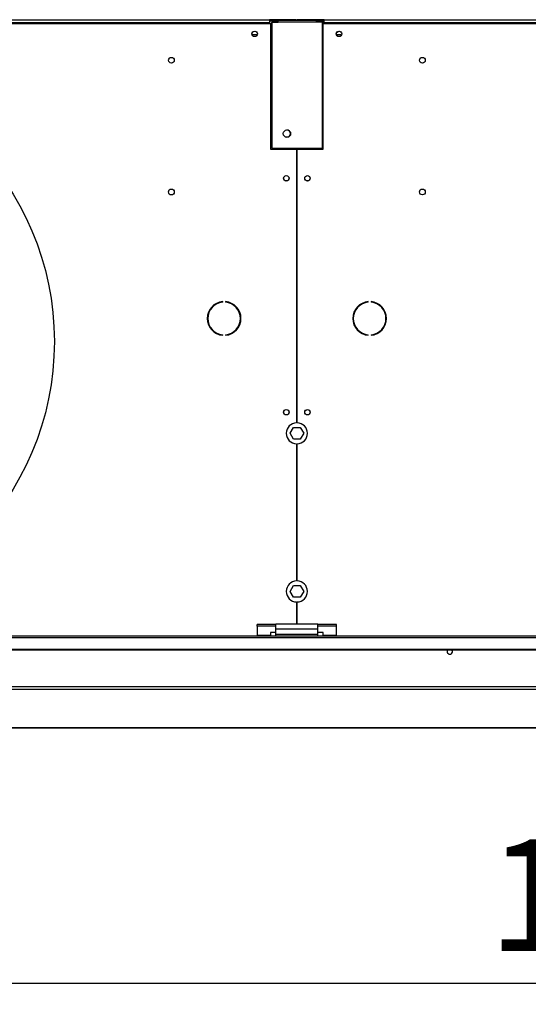
# Model space of a CAD drawing. Units: millimetres. Extents: x 5 to 417, y 3 to 291.
# Drawn here: x 243 to 267, y 217 to 263 of the extents above; entities that cross this region are included whole.
import ezdxf

# ---------------------------------------------------------------- set-up
doc = ezdxf.new("R2010")
doc.units = ezdxf.units.MM
doc.layers.add('GEOMETRY', color=7, linetype='Continuous')
doc.styles.add('SLDTEXTSTYLE0', font='TXT', dxfattribs={"width": 0.605})
doc.dimstyles.new('SLDDIMSTYLE0', dxfattribs={"dimtxt": 5.136637, "dimasz": 3.5, "dimexe": 0, "dimexo": 0.0625, "dimgap": 1.284159, "dimtad": 1, "dimdec": 0, "dimlfac": 20, "dimrnd": 1e-09, "dimzin": 12, "dimdsep": 46, "dimtxsty": 'SLDTEXTSTYLE0', "dimsah": 1, "dimcen": 0.09, "dimadec": 0, "dimazin": 3, "dimtol": 1, "dimtp": 5, "dimtm": 5, "dimtfac": 1, "dimtdec": 0, "dimtofl": 0, "dimtmove": 0, "dimatfit": 3, "dimfxl": 0, "dimfrac": 2, "dimtolj": 1, "dimarcsym": 0})

# ---------------------------------------------------------------- blocks, each defined once
blk = doc.blocks.new('_D_3')
at = {"layer": 'GEOMETRY'}
for p, q in [((326.534, 231.9), (326.534, 216.619)), ((229.409, 227.538), (229.409, 216.619)), ((229.409, 217.619), (326.534, 217.619))]:
    blk.add_line(p, q, dxfattribs=at)
for points in [[(229.409, 217.619), (234.545, 216.829), (234.545, 218.409)], [(326.534, 217.619), (321.397, 218.409), (321.397, 216.829)]]:
    blk.add_solid(points, dxfattribs=at)
at = {"layer": 'GEOMETRY', "char_height": 5.2917, "attachment_point": 1, "style": 'SLDTEXTSTYLE0'}
for s, insert in [('±5', (282.92, 224.44)), ('1943', (265.256, 224.44))]:
    blk.add_mtext(s, dxfattribs=dict(at, insert=insert))

msp = doc.modelspace()

# ---------------------------------------------------------------- linework, layer by layer
at = {"color": 7, "linetype": 'Continuous', "lineweight": 25}
for p, q in [((207.434, 263.159), (254.934, 263.159)), ((207.484, 263.334), (254.884, 263.334)), ((254.884, 263.184), (207.484, 263.184)), ((254.884, 263.334), (254.884, 263.184)), ((255.259, 263.334), (254.884, 263.334)), ((255.134, 263.259), (254.884, 263.259)), ((254.884, 263.184), (254.884, 263.159)), ((254.934, 263.159), (254.934, 257.184)), ((254.994, 263.209), (254.994, 257.234)), ((254.994, 263.209), (255.294, 263.209)), ((255.134, 263.259), (255.134, 263.209)), ((255.294, 263.259), (255.134, 263.259)), ((255.259, 263.259), (255.259, 263.334)), ((256.171, 263.334), (255.259, 263.334)), ((255.294, 263.309), (257.094, 263.309)), ((255.294, 263.209), (255.294, 263.309)), ((257.094, 263.209), (255.294, 263.209)), ((256.171, 263.309), (256.171, 263.334)), ((256.196, 263.334), (256.196, 263.309)), ((257.109, 263.334), (256.196, 263.334)), ((257.094, 263.309), (257.094, 263.209)), ((257.434, 263.259), (257.094, 263.259)), ((257.394, 263.209), (257.094, 263.209)), ((257.109, 263.259), (257.109, 263.334)), ((257.484, 263.334), (257.109, 263.334)), ((257.394, 257.234), (257.394, 263.209)), ((257.394, 263.159), (257.434, 263.159)), ((257.434, 263.123), (257.394, 263.123)), ((257.484, 263.259), (257.434, 263.259)), ((257.434, 263.159), (257.434, 263.259)), ((257.434, 257.184), (257.434, 263.159)), ((257.434, 263.159), (304.934, 263.159)), ((257.484, 263.184), (257.484, 263.334)), ((257.484, 263.334), (304.884, 263.334)), ((257.484, 263.159), (257.484, 263.184)), ((304.884, 263.184), (257.484, 263.184)), ((254.301, 262.609), (254.066, 262.609)), ((258.301, 262.609), (258.066, 262.609)), ((254.934, 257.184), (256.171, 257.184)), ((254.994, 257.234), (257.394, 257.234)), ((256.171, 257.184), (256.171, 244.209)), ((256.196, 244.209), (256.196, 257.184)), ((256.196, 257.184), (257.434, 257.184)), ((252.667, 249.931), (252.667, 249.956)), ((252.8, 249.956), (252.8, 249.931)), ((259.567, 249.931), (259.567, 249.956)), ((259.7, 249.956), (259.7, 249.931)), ((252.667, 248.362), (252.667, 248.387)), ((252.8, 248.387), (252.8, 248.362)), ((259.567, 248.362), (259.567, 248.387)), ((259.7, 248.387), (259.7, 248.362)), ((255.86, 243.709), (256.022, 243.989)), ((256.022, 243.989), (256.345, 243.989)), ((256.345, 243.989), (256.507, 243.709)), ((256.022, 243.429), (255.86, 243.709)), ((256.345, 243.429), (256.022, 243.429)), ((256.507, 243.709), (256.345, 243.429)), ((256.171, 243.209), (256.171, 236.709)), ((256.196, 236.709), (256.196, 243.209)), ((255.86, 236.209), (256.022, 236.489)), ((256.022, 236.489), (256.345, 236.489)), ((256.345, 236.489), (256.507, 236.209)), ((256.022, 235.929), (255.86, 236.209)), ((256.345, 235.929), (256.022, 235.929)), ((256.507, 236.209), (256.345, 235.929)), ((256.171, 235.709), (256.171, 234.659)), ((256.196, 234.659), (256.196, 235.709)), ((254.309, 234.567), (254.309, 234.632)), ((255.184, 234.632), (254.309, 234.632)), ((255.184, 234.567), (254.309, 234.567)), ((254.309, 234.567), (254.309, 234.123)), ((257.184, 234.659), (255.184, 234.659)), ((255.184, 234.419), (255.184, 234.659)), ((257.184, 234.419), (257.184, 234.659)), ((258.059, 234.632), (257.184, 234.632)), ((258.059, 234.567), (257.184, 234.567)), ((258.059, 234.567), (258.059, 234.632)), ((258.059, 234.123), (258.059, 234.567)), ((325.684, 234.084), (36.684, 234.084)), ((254.934, 234.123), (254.309, 234.123)), ((254.309, 234.123), (254.309, 234.084)), ((255.184, 234.261), (254.934, 234.261)), ((254.934, 234.261), (254.934, 234.123)), ((254.934, 234.084), (254.934, 234.123)), ((257.184, 234.419), (255.184, 234.419)), ((255.184, 234.159), (255.184, 234.419)), ((257.184, 234.159), (255.184, 234.159)), ((255.184, 234.084), (255.184, 234.159)), ((257.184, 234.159), (257.184, 234.419)), ((257.434, 234.261), (257.184, 234.261)), ((257.184, 234.084), (257.184, 234.159)), ((257.434, 234.123), (257.434, 234.261)), ((258.059, 234.123), (257.434, 234.123)), ((257.434, 234.123), (257.434, 234.084)), ((258.059, 234.084), (258.059, 234.123)), ((36.684, 234.021), (325.684, 234.021)), ((37.084, 233.473), (325.284, 233.473)), ((37.084, 233.435), (325.284, 233.435)), ((325.73, 231.681), (36.637, 231.681)), ((325.684, 231.556), (36.684, 231.556)), ((230.656, 229.74), (325.686, 229.74))]:
    msp.add_line(p, q, dxfattribs=at)
at = {"color": 8, "linetype": 'Continuous', "lineweight": 25}
for p, q in [((255.134, 257.234), (255.134, 257.184)), ((325.684, 229.74), (230.655, 229.74))]:
    msp.add_line(p, q, dxfattribs=at)
at = {"color": 7, "linetype": 'Continuous', "lineweight": 25, "flags": 128}
msp.add_lwpolyline([(263.561, 233.359), (263.551, 233.408), (263.536, 233.435)], dxfattribs=at)
at = {"color": 7, "linetype": 'Continuous', "lineweight": 25}
for centre, radius in [((254.184, 262.659), 0.13), ((254.184, 262.659), 0.127), ((258.184, 262.659), 0.13), ((258.184, 262.659), 0.127), ((231.184, 248.059), 13.502), ((250.234, 261.409), 0.137), ((262.134, 261.409), 0.137), ((255.714, 257.929), 0.175), ((255.684, 255.809), 0.13), ((255.684, 255.809), 0.125), ((256.684, 255.809), 0.13), ((256.684, 255.809), 0.125), ((250.234, 255.159), 0.138), ((262.134, 255.159), 0.137), ((255.684, 244.709), 0.13), ((255.684, 244.709), 0.125), ((256.684, 244.709), 0.13), ((256.684, 244.709), 0.125)]:
    msp.add_circle(centre, radius, dxfattribs=at)
for centre, radius, start, end in [((255.704, 257.929), 0.175, 271.6372, 88.3628), ((252.734, 249.159), 0.8, 94.7802, 265.2198), ((252.734, 249.159), 0.775, 94.9342, 265.0658), ((252.734, 249.159), 0.8, 274.7802, 85.2198), ((252.734, 249.159), 0.775, 274.9342, 85.0658), ((259.634, 249.159), 0.8, 94.7802, 265.2198), ((259.634, 249.159), 0.775, 94.9342, 265.0658), ((259.634, 249.159), 0.8, 274.7802, 85.2198), ((259.634, 249.159), 0.775, 274.9342, 85.0658), ((256.184, 243.709), 0.5, 91.4325, 268.5675), ((256.184, 243.709), 0.5, 271.4325, 88.5675), ((256.184, 236.209), 0.5, 91.4325, 268.5675), ((256.184, 236.209), 0.5, 271.4325, 88.5675), ((263.434, 233.359), 0.128, 143.2264, 0)]:
    msp.add_arc(centre, radius, start, end, dxfattribs=at)
for points, knots in [([(254.994, 263.198), (254.982, 263.186), (254.955, 263.158), (254.937, 263.107), (254.934, 263.072), (254.934, 263.059)], [0, 0, 0, 0, 0.3131979, 0.7529619, 1, 1, 1, 1]), ([(254.934, 263.059), (254.936, 263.063), (254.941, 263.073), (254.966, 263.084), (254.989, 263.09), (254.994, 263.091)], [0, 0, 0, 0, 0.439242, 0.878514, 1, 1, 1, 1]), ([(255.134, 263.259), (255.111, 263.256), (255.066, 263.251), (255.02, 263.229), (255.004, 263.21), (255.003, 263.209)], [0, 0, 0, 0, 0.4797642, 0.9595605, 1, 1, 1, 1])]:
    msp.add_open_spline(points, degree=3, knots=knots, dxfattribs=at)

# ---------------------------------------------------------------- dimensions: what is measured, and where the dimension line sits
at = {"layer": 'GEOMETRY'}
dim = msp.add_linear_dim(base=(326.533654445, 217.619065426), p1=(229.408654445, 228.538304242), p2=(326.533654445, 232.899960501), dimstyle='SLDDIMSTYLE0', dxfattribs=at)
dim.commit()
dim.dimension.update_dxf_attribs({"geometry": '_D_3', "text_midpoint": (277.971154445, 217.619065426), "dimtype": 160})

doc.saveas('drawing.dxf')
